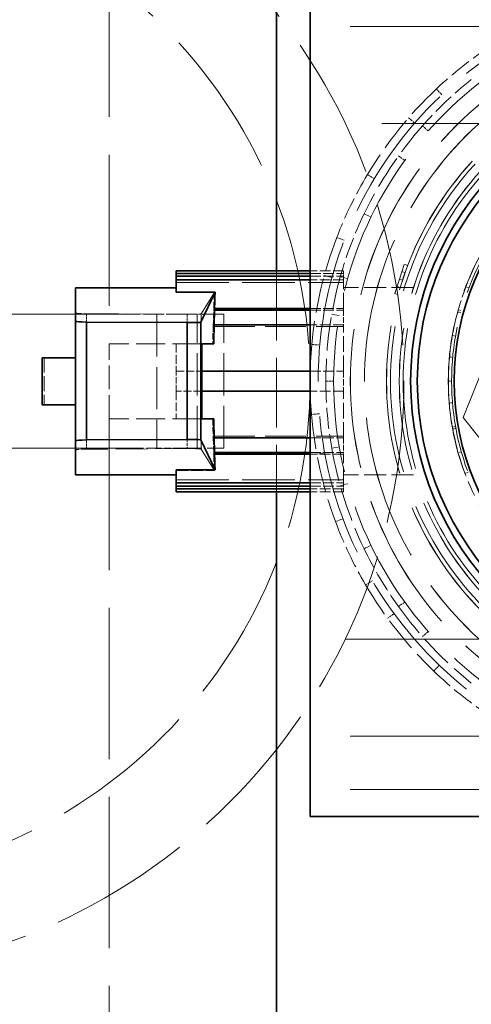
# Model space of a CAD drawing. Units: millimetres. Extents: x 0 to 4804, y 0 to 2970.
# Drawn here: x 1796 to 1864, y 787 to 934 of the extents above; entities that cross this region are included whole.
import ezdxf

# ---------------------------------------------------------------- set-up
doc = ezdxf.new("R2010")
doc.units = ezdxf.units.MM
doc.header["$LTSCALE"] = 10
doc.linetypes.add('DASHED', pattern=[0.2068, 0.1655, -0.0413])
doc.layers.add('Dimension (ISO)', color=5, linetype='Continuous', lineweight=9, true_color=0x0000ff)
doc.layers.add('Hidden (ISO)', color=1, linetype='DASHED', lineweight=18, true_color=0xff0000)
doc.layers.add('Visible (ISO)', color=7, linetype='Continuous', lineweight=35)
doc.styles.add('Note Text (ISO)', font='tahoma.ttf')
doc.dimstyles.new('Default (ISO)', dxfattribs={"dimscale": 10, "dimtxt": 3.5, "dimasz": 2.5, "dimexe": 3.175, "dimexo": 0, "dimgap": 0.762, "dimtad": 1, "dimdec": 1, "dimrnd": 1e-08, "dimtxsty": 'Note Text (ISO)', "dimcen": 0.09, "dimdle": 10, "dimclrd": 256, "dimclre": 256, "dimclrt": 256, "dimadec": 1, "dimazin": 2, "dimtfac": 1.001486, "dimtmove": 0, "dimatfit": 3, "dimfxl": 1, "dimtolj": 1, "dimtzin": 0, "dimlwd": -1, "dimlwe": -1, "dimarcsym": 0})

# ---------------------------------------------------------------- blocks, each defined once
blk = doc.blocks.new('*D22')
at = {"layer": 'Defpoints', "color": 0, "transparency": 16777216}
for p in [(2279.97, 1220.35), (437.09, 931.95), (2279.97, 918.35)]:
    blk.add_point(p, dxfattribs=at)
at = {"layer": 'Dimension (ISO)', "transparency": 16777216}
for p, q in [((437.09, 931.95), (437.09, 1252.1)), ((2279.97, 918.35), (2279.97, 1252.1)), ((462.09, 1220.35), (2254.97, 1220.35))]:
    blk.add_line(p, q, dxfattribs=at)
for points in [[(462.09, 1224.52), (462.09, 1216.18), (437.09, 1220.35)], [(2254.97, 1224.52), (2254.97, 1216.18), (2279.97, 1220.35)]]:
    blk.add_solid(points, dxfattribs=at)
at = {"layer": 'Dimension (ISO)', "transparency": 16777216, "insert": (1304.49, 1264.57), "char_height": 35, "attachment_point": 1, "style": 'Note Text (ISO)'}
blk.add_mtext('\\A1;1843', dxfattribs=at)

msp = doc.modelspace()

# ---------------------------------------------------------------- linework, layer by layer
at = {"layer": 'Hidden (ISO)', "ltscale": 13.652482}
for p, q in [((1809.59, 1055.35), (1809.59, 885.95)), ((1809.59, 874.75), (1809.59, 705.35))]:
    msp.add_line(p, q, dxfattribs=at)
at = {"layer": 'Hidden (ISO)', "ltscale": 14.50677}
for p, q in [((1899.59, 933.35), (1839.59, 933.35)), ((1899.59, 827.35), (1839.59, 827.35)), ((1899.59, 819.35), (1839.59, 819.35))]:
    msp.add_line(p, q, dxfattribs=at)
at = {"layer": 'Hidden (ISO)', "ltscale": 0.228353}
for p, q in [((1859.25, 923.13), (1858.43, 924.01)), ((1855.19, 918.91), (1854.29, 919.69)), ((1848.14, 911.23), (1849.17, 910.61)), ((1844.68, 901.4), (1843.56, 901.83)), ((1842.86, 895.83), (1841.7, 896.14)), ((1839.84, 885.85), (1841.04, 885.74)), ((1840.99, 875.49), (1839.79, 875.39)), ((1841.76, 869.68), (1840.58, 869.46)), ((1843.37, 859.38), (1844.5, 859.8)), ((1848.9, 850.55), (1847.87, 849.94)), ((1852.12, 845.65), (1851.15, 844.94)), ((1858.04, 837.07), (1858.87, 837.93))]:
    msp.add_line(p, q, dxfattribs=at)
at = {"layer": 'Hidden (ISO)', "ltscale": 13.239405}
for p, q in [((1899.59, 918.85), (1844.83, 918.85)), ((1844.83, 841.85), (1899.59, 841.85))]:
    msp.add_line(p, q, dxfattribs=at)
at = {"layer": 'Hidden (ISO)', "ltscale": 0.219405}
for p, q in [((1857.23, 917.73), (1856.36, 918.5)), ((1853.72, 913.33), (1852.78, 914)), ((1847.65, 905.36), (1848.69, 904.86)), ((1845.2, 895.65), (1844.09, 895.96)), ((1843.95, 890.16), (1842.81, 890.36)), ((1841.94, 880.35), (1843.09, 880.35)), ((1843.95, 870.54), (1842.81, 870.34)), ((1845.2, 865.05), (1844.09, 864.74)), ((1847.65, 855.34), (1848.69, 855.84)), ((1853.72, 847.37), (1852.78, 846.7)), ((1857.23, 842.97), (1856.36, 842.2))]:
    msp.add_line(p, q, dxfattribs=at)
at = {"layer": 'Hidden (ISO)', "ltscale": 7.144345}
for p, q in [((1876.34, 909.81), (1862.45, 874.94)), ((1862.45, 874.94), (1885.7, 845.48))]:
    msp.add_line(p, q, dxfattribs=at)
at = {"layer": 'Hidden (ISO)', "ltscale": 1.714543}
for p, q in [((1853.65, 897.79), (1852.94, 895.61)), ((1852.94, 895.61), (1852.22, 893.43))]:
    msp.add_line(p, q, dxfattribs=at)
at = {"layer": 'Hidden (ISO)', "ltscale": 0.10273}
for p, q in [((1854.16, 897.63), (1853.65, 897.79)), ((1852.74, 893.27), (1852.22, 893.43))]:
    msp.add_line(p, q, dxfattribs=at)
at = {"layer": 'Hidden (ISO)', "ltscale": 6.28236}
msp.add_line((1834.59, 896.85), (1834.59, 863.85), dxfattribs=at)
at = {"layer": 'Hidden (ISO)', "ltscale": 0.951788}
for p, q in [((1844.59, 896.85), (1839.59, 896.85)), ((1839.59, 896.44), (1844.59, 896.44)), ((1839.59, 896.03), (1844.59, 896.03)), ((1844.59, 895.51), (1839.59, 895.51)), ((1839.59, 891.22), (1844.59, 891.22)), ((1839.59, 890.97), (1844.59, 890.97)), ((1844.59, 888.79), (1839.59, 888.79)), ((1839.59, 881.85), (1844.59, 881.85)), ((1844.59, 878.85), (1839.59, 878.85)), ((1839.59, 871.9), (1844.59, 871.9)), ((1839.59, 869.73), (1844.59, 869.73)), ((1844.59, 869.48), (1839.59, 869.48)), ((1839.59, 865.19), (1844.59, 865.19)), ((1839.59, 864.67), (1844.59, 864.67)), ((1844.59, 864.26), (1839.59, 864.26)), ((1844.59, 863.85), (1839.59, 863.85))]:
    msp.add_line(p, q, dxfattribs=at)
at = {"layer": 'Hidden (ISO)', "ltscale": 0.700785}
for p, q in [((1844.59, 896.44), (1844.59, 896.85)), ((1844.59, 863.85), (1844.59, 864.26))]:
    msp.add_line(p, q, dxfattribs=at)
at = {"layer": 'Hidden (ISO)', "ltscale": 0.082082}
for p, q in [((1844.59, 896.44), (1844.59, 896.03)), ((1844.59, 891.22), (1844.59, 890.97)), ((1844.59, 869.73), (1844.59, 869.48)), ((1844.59, 864.67), (1844.59, 864.26))]:
    msp.add_line(p, q, dxfattribs=at)
at = {"layer": 'Hidden (ISO)', "ltscale": 0.318104}
for p, q in [((1844.59, 896.03), (1844.59, 895.51)), ((1844.59, 865.19), (1844.59, 864.67))]:
    msp.add_line(p, q, dxfattribs=at)
at = {"layer": 'Hidden (ISO)', "ltscale": 0.092423}
msp.add_line((1853.4, 895.46), (1852.94, 895.61), dxfattribs=at)
at = {"layer": 'Hidden (ISO)', "ltscale": 0.094999}
for p, q in [((1853.77, 896.55), (1853.29, 896.7)), ((1853.05, 894.37), (1852.58, 894.52))]:
    msp.add_line(p, q, dxfattribs=at)
at = {"layer": 'Hidden (ISO)', "ltscale": 4.759339}
for p, q in [((1819.59, 895.1), (1844.59, 895.1)), ((1819.59, 865.6), (1844.59, 865.6))]:
    msp.add_line(p, q, dxfattribs=at)
at = {"layer": 'Hidden (ISO)', "ltscale": 1.401671}
for p, q in [((1844.59, 891.22), (1844.59, 895.51)), ((1844.59, 881.85), (1844.59, 888.79)), ((1844.59, 871.9), (1844.59, 878.85)), ((1844.59, 865.19), (1844.59, 869.48))]:
    msp.add_line(p, q, dxfattribs=at)
at = {"layer": 'Hidden (ISO)', "ltscale": 1.989045}
for p, q in [((1855.04, 894.34), (1844.59, 894.34)), ((1855.04, 866.36), (1844.59, 866.36))]:
    msp.add_line(p, q, dxfattribs=at)
at = {"layer": 'Hidden (ISO)', "ltscale": 0.093185}
for p, q in [((1862.83, 894.44), (1863.29, 894.26)), ((1862.08, 890.58), (1861.61, 890.71)), ((1861.69, 891.01), (1862.17, 890.88)), ((1861.3, 887.1), (1860.82, 887.18)), ((1860.88, 883.91), (1860.39, 883.96)), ((1860.71, 880.35), (1860.22, 880.35)), ((1860.36, 877.1), (1860.85, 877.14)), ((1860.82, 873.51), (1861.3, 873.6)), ((1861.36, 873.3), (1860.88, 873.21)), ((1862.17, 869.82), (1861.69, 869.69)), ((1863.16, 866.76), (1862.71, 866.59))]:
    msp.add_line(p, q, dxfattribs=at)
at = {"layer": 'Hidden (ISO)', "ltscale": 0.206058}
msp.add_line((1819.59, 893.59), (1819.59, 893.67), dxfattribs=at)
at = {"layer": 'Hidden (ISO)', "ltscale": 1.088649}
msp.add_line((1825.31, 893.59), (1819.59, 893.59), dxfattribs=at)
at = {"layer": 'Hidden (ISO)', "ltscale": 11.034929}
msp.add_line((1823.31, 890.41), (1825.31, 893.59), dxfattribs=at)
at = {"layer": 'Hidden (ISO)', "ltscale": 0.082133}
for p, q in [((1825.21, 890.97), (1825.19, 891.22)), ((1825.12, 888.79), (1825.13, 888.54)), ((1825.13, 872.16), (1825.12, 871.9)), ((1825.19, 869.48), (1825.21, 869.73))]:
    msp.add_line(p, q, dxfattribs=at)
at = {"layer": 'Hidden (ISO)', "ltscale": 0.025443}
for p, q in [((1825.33, 891.22), (1825.19, 891.22)), ((1825.19, 869.48), (1825.33, 869.48))]:
    msp.add_line(p, q, dxfattribs=at)
at = {"layer": 'Hidden (ISO)', "ltscale": 11.638258}
for p, q in [((1812.72, 890.35), (1716.45, 890.35)), ((1812.72, 870.35), (1716.45, 870.35))]:
    msp.add_line(p, q, dxfattribs=at)
at = {"layer": 'Hidden (ISO)', "ltscale": 2.863533}
for p, q in [((1806.24, 890.43), (1821.24, 890.35)), ((1821.24, 870.28), (1806.24, 870.2))]:
    msp.add_line(p, q, dxfattribs=at)
at = {"layer": 'Hidden (ISO)', "ltscale": 0.236493}
for p, q in [((1806.24, 890.43), (1806.24, 889.18)), ((1821.24, 890.35), (1821.24, 889.1))]:
    msp.add_line(p, q, dxfattribs=at)
at = {"layer": 'Hidden (ISO)', "ltscale": 1.196077}
for p, q in [((1816.72, 890.35), (1812.72, 890.35)), ((1812.72, 870.35), (1816.72, 870.35))]:
    msp.add_line(p, q, dxfattribs=at)
at = {"layer": 'Hidden (ISO)', "ltscale": 3.807451}
for p, q in [((1816.72, 890.35), (1816.72, 870.35)), ((1822.72, 870.35), (1822.72, 890.35)), ((1826.72, 870.35), (1826.72, 890.35))]:
    msp.add_line(p, q, dxfattribs=at)
at = {"layer": 'Hidden (ISO)', "ltscale": 0.666221}
for p, q in [((1816.72, 890.35), (1820.22, 890.35)), ((1820.22, 870.35), (1816.72, 870.35))]:
    msp.add_line(p, q, dxfattribs=at)
at = {"layer": 'Hidden (ISO)', "ltscale": 1.943688}
for p, q in [((1826.72, 890.35), (1820.22, 890.35)), ((1820.22, 870.35), (1826.72, 870.35))]:
    msp.add_line(p, q, dxfattribs=at)
at = {"layer": 'Hidden (ISO)', "ltscale": 0.204528}
for p, q in [((1821.24, 890.35), (1822.32, 890.35)), ((1822.32, 870.28), (1821.24, 870.28))]:
    msp.add_line(p, q, dxfattribs=at)
at = {"layer": 'Hidden (ISO)', "ltscale": 3.844357}
msp.add_line((1823.31, 890.41), (1823.31, 870.22), dxfattribs=at)
at = {"layer": 'Hidden (ISO)', "ltscale": 0.571222}
for p, q in [((1825.13, 888.54), (1825.21, 890.97)), ((1825.21, 869.73), (1825.13, 872.16))]:
    msp.add_line(p, q, dxfattribs=at)
at = {"layer": 'Hidden (ISO)', "ltscale": 0.024746}
for p, q in [((1825.21, 890.97), (1825.34, 890.97)), ((1825.21, 869.73), (1825.34, 869.73))]:
    msp.add_line(p, q, dxfattribs=at)
at = {"layer": 'Hidden (ISO)', "ltscale": 0.511324}
for p, q in [((1844.59, 890.97), (1844.59, 888.79)), ((1844.59, 871.9), (1844.59, 869.73))]:
    msp.add_line(p, q, dxfattribs=at)
at = {"layer": 'Hidden (ISO)', "ltscale": 0.028963}
for p, q in [((1825.12, 888.79), (1825.27, 888.79)), ((1825.27, 871.9), (1825.12, 871.9))]:
    msp.add_line(p, q, dxfattribs=at)
at = {"layer": 'Hidden (ISO)', "ltscale": 0.028266}
for p, q in [((1825.13, 888.54), (1825.28, 888.54)), ((1825.13, 872.16), (1825.28, 872.16))]:
    msp.add_line(p, q, dxfattribs=at)
at = {"layer": 'Hidden (ISO)', "ltscale": 0.082111}
for p, q in [((1825.28, 888.54), (1825.27, 888.79)), ((1825.27, 871.9), (1825.28, 872.16))]:
    msp.add_line(p, q, dxfattribs=at)
at = {"layer": 'Hidden (ISO)', "ltscale": 0.05962}
for p, q in [((1825.29, 888.79), (1825.28, 888.54)), ((1825.28, 872.16), (1825.29, 871.9))]:
    msp.add_line(p, q, dxfattribs=at)
at = {"layer": 'Hidden (ISO)', "ltscale": 3.675481}
for p, q in [((1825.28, 888.54), (1844.59, 888.54)), ((1825.28, 872.16), (1844.59, 872.16))]:
    msp.add_line(p, q, dxfattribs=at)
at = {"layer": 'Hidden (ISO)', "ltscale": 2.132129}
for p, q in [((1809.59, 874.75), (1809.59, 885.95)), ((1823.39, 885.95), (1823.39, 874.75))]:
    msp.add_line(p, q, dxfattribs=at)
at = {"layer": 'Hidden (ISO)', "ltscale": 2.630767}
for p, q in [((1823.41, 885.95), (1809.59, 885.95)), ((1823.41, 874.75), (1809.59, 874.75))]:
    msp.add_line(p, q, dxfattribs=at)
at = {"layer": 'Hidden (ISO)', "ltscale": 0.80166}
for p, q in [((1819.59, 885.95), (1819.59, 881.85)), ((1819.59, 878.85), (1819.59, 874.75))]:
    msp.add_line(p, q, dxfattribs=at)
at = {"layer": 'Hidden (ISO)', "ltscale": 1.332543}
msp.add_line((1799.89, 883.85), (1799.89, 876.85), dxfattribs=at)
at = {"layer": 'Hidden (ISO)', "ltscale": 0.726992}
for p, q in [((1819.59, 881.85), (1823.41, 881.85)), ((1823.41, 878.85), (1819.59, 878.85))]:
    msp.add_line(p, q, dxfattribs=at)
at = {"layer": 'Hidden (ISO)', "ltscale": 0.571033}
for p, q in [((1819.59, 878.85), (1819.59, 881.85)), ((1844.59, 881.85), (1844.59, 878.85))]:
    msp.add_line(p, q, dxfattribs=at)
at = {"layer": 'Hidden (ISO)', "ltscale": 0.262526}
for p, q in [((1806.24, 871.58), (1806.24, 870.2)), ((1821.24, 871.66), (1821.24, 870.28))]:
    msp.add_line(p, q, dxfattribs=at)
at = {"layer": 'Hidden (ISO)', "ltscale": 11.059789}
msp.add_line((1825.31, 867.03), (1823.31, 870.22), dxfattribs=at)
at = {"layer": 'Hidden (ISO)', "ltscale": 1.089504}
msp.add_line((1819.59, 867.03), (1825.31, 867.03), dxfattribs=at)
at = {"layer": 'Hidden (ISO)', "ltscale": 12.876566}
msp.add_circle((1764.59, 880.35), 89, dxfattribs=at)
at = {"layer": 'Hidden (ISO)', "ltscale": 13.404224}
msp.add_circle((1764.59, 880.35), 75, dxfattribs=at)
at = {"layer": 'Hidden (ISO)', "ltscale": 12.760821}
msp.add_circle((1899.59, 880.35), 58.8, dxfattribs=at)
at = {"layer": 'Hidden (ISO)', "ltscale": 13.204178}
msp.add_circle((1899.59, 880.35), 56.5, dxfattribs=at)
at = {"layer": 'Hidden (ISO)', "ltscale": 12.620592}
msp.add_circle((1899.59, 880.35), 54, dxfattribs=at)
at = {"layer": 'Hidden (ISO)', "ltscale": 12.618256}
msp.add_circle((1899.59, 880.35), 53.99, dxfattribs=at)
at = {"layer": 'Hidden (ISO)', "ltscale": 13.136809}
msp.add_circle((1899.59, 880.35), 51.89, dxfattribs=at)
at = {"layer": 'Hidden (ISO)', "ltscale": 13.134277}
msp.add_circle((1899.59, 880.35), 51.88, dxfattribs=at)
at = {"layer": 'Hidden (ISO)', "ltscale": 13.423721}
msp.add_circle((1899.59, 880.35), 48.6, dxfattribs=at)
at = {"layer": 'Hidden (ISO)', "ltscale": 13.420959}
msp.add_circle((1899.59, 880.35), 48.59, dxfattribs=at)
at = {"layer": 'Hidden (ISO)', "ltscale": 13.257996}
msp.add_circle((1899.59, 880.35), 48, dxfattribs=at)
at = {"layer": 'Hidden (ISO)', "ltscale": 12.897959}
msp.add_circle((1899.59, 880.35), 46.7, dxfattribs=at)
at = {"layer": 'Hidden (ISO)', "ltscale": 12.895197}
msp.add_circle((1899.59, 880.35), 46.69, dxfattribs=at)
at = {"layer": 'Hidden (ISO)', "ltscale": 12.738725}
msp.add_circle((1899.59, 880.35), 46.12, dxfattribs=at)
at = {"layer": 'Hidden (ISO)', "ltscale": 13.292522}
msp.add_circle((1899.59, 880.35), 39.38, dxfattribs=at)
at = {"layer": 'Hidden (ISO)', "ltscale": 13.123728}
msp.add_circle((1899.59, 880.35), 38.88, dxfattribs=at)
at = {"layer": 'Hidden (ISO)', "ltscale": 13.255769}
msp.add_arc((1839.59, 880.35), 270.5, 270, 90, dxfattribs=at)
at = {"layer": 'Hidden (ISO)', "ltscale": 12.863731}
msp.add_arc((1839.59, 880.35), 262.5, 270, 90, dxfattribs=at)
at = {"layer": 'Hidden (ISO)', "ltscale": 1.993529}
for start, end in [(123.3111, 133.3111), (149.0254, 159.0254), (174.7397, 184.7397), (200.4539, 210.4539), (226.1682, 236.1682)]:
    msp.add_arc((1899.59, 880.35), 60, start, end, dxfattribs=at)
at = {"layer": 'Hidden (ISO)', "ltscale": 1.915445}
for start, end in [(128.5714, 138.5714), (154.2857, 164.2857), (180, 190), (205.7143, 215.7143)]:
    msp.add_arc((1899.59, 880.35), 57.65, start, end, dxfattribs=at)
at = {"layer": 'Hidden (ISO)', "ltscale": 3.132746}
for start, end in [(133.3111, 149.0254), (159.0254, 174.7397), (184.7397, 200.4539), (210.4539, 226.1682)]:
    msp.add_arc((1899.59, 880.35), 60, start, end, dxfattribs=at)
at = {"layer": 'Hidden (ISO)', "ltscale": 3.010043}
for start, end in [(138.5714, 154.2857), (164.2857, 180), (190, 205.7143), (215.7143, 231.4286)]:
    msp.add_arc((1899.59, 880.35), 57.65, start, end, dxfattribs=at)
at = {"layer": 'Hidden (ISO)', "ltscale": 1.307887}
for start, end in [(154.2857, 164.2857), (180, 190)]:
    msp.add_arc((1899.59, 880.35), 39.37, start, end, dxfattribs=at)
at = {"layer": 'Hidden (ISO)', "ltscale": 2.055308}
for radius, start, end in [(39.36, 164.2857, 180), (39.37, 190, 205.7143)]:
    msp.add_arc((1899.59, 880.35), radius, start, end, dxfattribs=at)
at = {"layer": 'Hidden (ISO)', "ltscale": 0.667256}
msp.add_ellipse((1825.74, 880.35), major_axis=(0, -16.5), ratio=0.043846, start_param=3.780695, end_param=3.993036, dxfattribs=at)
at = {"layer": 'Hidden (ISO)', "ltscale": 0.532263}
for centre, major_axis, start_param, end_param in [((1806.59, 890.56), (2, 0), 3.141593, 4.537856), ((1806.59, 870.07), (-2, 0), 4.886922, 6.283185)]:
    msp.add_ellipse(centre, major_axis=major_axis, ratio=0.069927, start_param=start_param, end_param=end_param, dxfattribs=at)
at = {"layer": 'Hidden (ISO)', "ltscale": 0.284476}
for centre, major_axis, start_param, end_param in [((1822.32, 890.42), (1, 0), 4.712389, 6.205461), ((1822.32, 870.21), (-1, 0), 3.219317, 4.712389)]:
    msp.add_ellipse(centre, major_axis=major_axis, ratio=0.069927, start_param=start_param, end_param=end_param, dxfattribs=at)
at = {"layer": 'Hidden (ISO)', "ltscale": 0.600017}
for start_param, end_param in [(4.175105, 4.366116), (5.058661, 5.249673)]:
    msp.add_ellipse((1825.74, 880.35), major_axis=(0, -16.5), ratio=0.043846, start_param=start_param, end_param=end_param, dxfattribs=at)
at = {"layer": 'Hidden (ISO)', "ltscale": 0.691507}
msp.add_ellipse((1825.74, 880.35), major_axis=(0, -16.5), ratio=0.043846, start_param=5.431742, end_param=5.651798, dxfattribs=at)
at = {"layer": 'Visible (ISO)'}
for p, q in [((1834.59, 1055.35), (1834.59, 896.85)), ((1839.59, 945.35), (1839.59, 815.35)), ((1819.59, 896.85), (1819.59, 896.44)), ((1839.59, 896.85), (1819.59, 896.85)), ((1819.59, 896.03), (1819.59, 896.44)), ((1819.59, 896.44), (1839.59, 896.44)), ((1819.59, 895.51), (1819.59, 896.03)), ((1819.59, 896.03), (1839.59, 896.03)), ((1819.59, 894.32), (1804.59, 894.32)), ((1804.59, 889.32), (1804.59, 894.32)), ((1819.59, 895.51), (1819.59, 893.67)), ((1839.59, 895.51), (1819.59, 895.51)), ((1819.59, 893.67), (1825.42, 893.67)), ((1825.42, 893.67), (1823.27, 889.17)), ((1825.33, 891.22), (1825.34, 890.97)), ((1825.33, 891.22), (1839.59, 891.22)), ((1825.34, 890.97), (1825.29, 888.79)), ((1825.34, 890.97), (1839.59, 890.97)), ((1804.59, 889.32), (1804.59, 871.45)), ((1821.24, 889.1), (1806.24, 889.18)), ((1806.24, 889.18), (1806.24, 871.58)), ((1822.27, 889.1), (1821.24, 889.1)), ((1821.24, 889.1), (1821.24, 871.66)), ((1823.27, 889.17), (1823.27, 871.6)), ((1839.59, 888.79), (1825.27, 888.79)), ((1823.41, 874.75), (1823.41, 885.95)), ((1823.41, 885.95), (1825.23, 885.95)), ((1799.59, 883.85), (1800.09, 883.85)), ((1799.59, 883.85), (1799.59, 876.85)), ((1804.59, 883.85), (1800.09, 883.85)), ((1823.41, 881.85), (1839.59, 881.85)), ((1839.59, 878.85), (1823.41, 878.85)), ((1800.09, 876.85), (1799.59, 876.85)), ((1800.09, 876.85), (1804.59, 876.85)), ((1825.23, 874.75), (1823.41, 874.75)), ((1804.59, 866.38), (1804.59, 871.45)), ((1806.24, 871.58), (1821.24, 871.66)), ((1821.24, 871.66), (1822.27, 871.66)), ((1823.27, 871.6), (1825.41, 867.11)), ((1825.27, 871.9), (1839.59, 871.9)), ((1825.29, 871.9), (1825.34, 869.73)), ((1825.34, 869.73), (1825.33, 869.48)), ((1839.59, 869.48), (1825.33, 869.48)), ((1825.34, 869.73), (1839.59, 869.73)), ((1819.59, 866.38), (1804.59, 866.38)), ((1825.41, 867.11), (1819.59, 867.11)), ((1819.59, 867.11), (1819.59, 865.19)), ((1819.59, 865.19), (1839.59, 865.19)), ((1819.59, 864.67), (1819.59, 865.19)), ((1819.59, 864.26), (1819.59, 864.67)), ((1819.59, 864.67), (1839.59, 864.67)), ((1819.59, 864.26), (1819.59, 863.85)), ((1839.59, 864.26), (1819.59, 864.26)), ((1839.59, 863.85), (1819.59, 863.85)), ((1834.59, 863.85), (1834.59, 705.35)), ((1839.59, 815.35), (1899.59, 815.35))]:
    msp.add_line(p, q, dxfattribs=at)
for centre, radius, start, end in [((1899.59, 880.35), 45, 90, 270), ((1899.59, 880.35), 44, 90, 270), ((1899.59, 880.35), 38.5, 90, 270), ((1839.59, 880.35), 290, 270, 348.0595)]:
    msp.add_arc(centre, radius, start, end, dxfattribs=at)
for centre, major_axis, ratio, start_param, end_param in [((1825.74, 880.35), (0, -16.5), 0.033361, 3.77298, 3.993036), ((1806.59, 889.32), (-2, 0), 0.069927, 0, 1.396263), ((1822.27, 889.17), (-1, 0), 0.069927, 1.570796, 3.078386), ((1825.74, 880.35), (0, -16.5), 0.033361, 4.175105, 4.366116), ((1825.74, 880.35), (0, -16.5), 0.033361, 5.058661, 5.249673), ((1806.59, 871.45), (2, 0), 0.069927, 1.745329, 3.141593), ((1822.27, 871.59), (1, 0), 0.069927, 0.063207, 1.570796), ((1825.74, 880.35), (0, -16.5), 0.033361, 5.431742, 5.644083)]:
    msp.add_ellipse(centre, major_axis=major_axis, ratio=ratio, start_param=start_param, end_param=end_param, dxfattribs=at)

# ---------------------------------------------------------------- dimensions: what is measured, and where the dimension line sits
at = {"layer": 'Dimension (ISO)'}
dim = msp.add_linear_dim(base=(2279.97, 1220.35), p1=(437.09, 931.95), p2=(2279.97, 918.35), angle=180, dimstyle='Default (ISO)', override={"dimgap": 0.762, "dimdec": 0, "dimtol": 0, "dimlim": 0, "dimtp": 0, "dimtm": 0, "dimtdec": 2, "dimtofl": 0, "dimatfit": 1}, dxfattribs=at)
dim.commit()
dim.dimension.update_dxf_attribs({"geometry": '*D22', "text_midpoint": (1353.03, 1220.35), "dimtype": 160})

doc.saveas('drawing.dxf')
